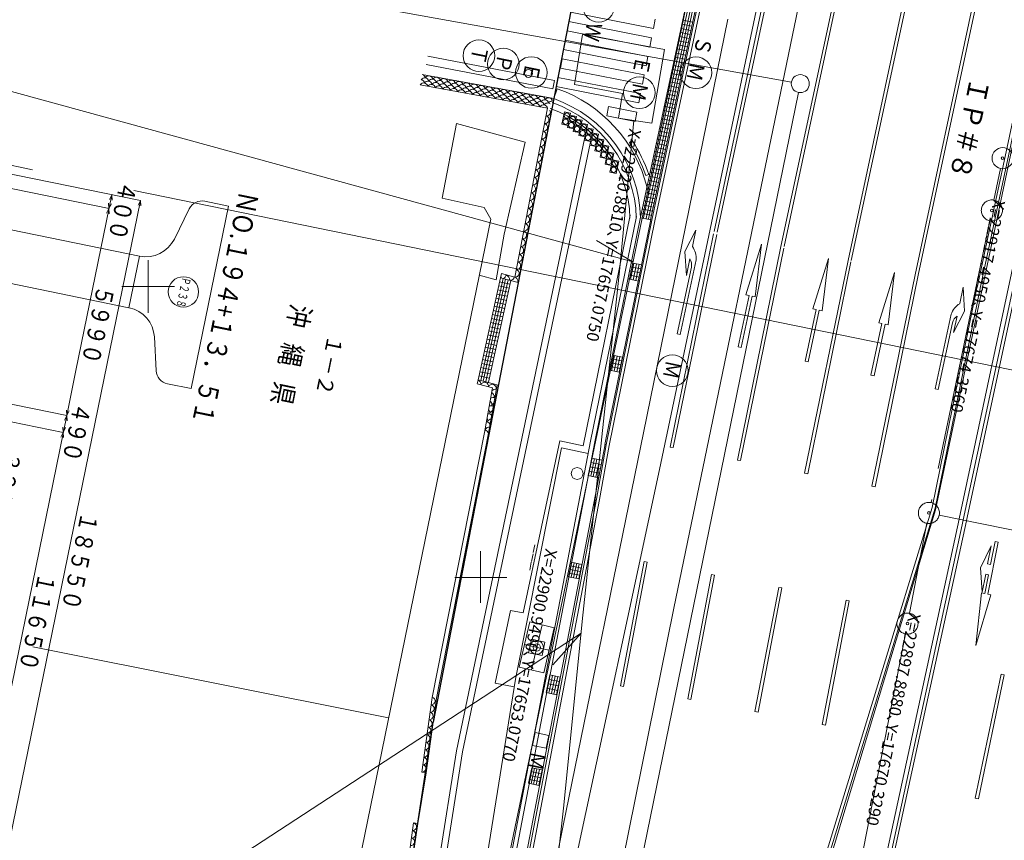
# Model space of a CAD drawing. Extents: x 17363 to 17591, y 23242 to 23509.
# Drawn here: x 17444 to 17491, y 23324 to 23363 of the extents above; entities that cross this region are included whole.
import ezdxf

# ---------------------------------------------------------------- set-up
doc = ezdxf.new("R2010")
doc.units = 0
doc.linetypes.add('long dashed dotted', pattern=[15.25, 12, -1.5, 0.25, -1.5])
for name, color, linetype, lineweight in [('\\M+5A4BD\\M+5A4CE\\M+5CBFB', 136, 'Continuous', 0), ('\\M+5BAE1\\M+5B6CF\\M+587ED', 4, 'Continuous', 0), ('道路平面図', 7, 'Continuous', 0)]:
    doc.layers.add(name, color=color, linetype=linetype, lineweight=lineweight)
doc.styles.add('\\M+5A3CD\\M+5A3D3 \\M+5A5B4\\M+5A5B7\\M+5A5C3\\M+5A5AF', font='MS Gothic.ttf')

msp = doc.modelspace()

# ---------------------------------------------------------------- linework, layer by layer
at = {"layer": '\\M+5A4BD\\M+5A4CE\\M+5CBFB', "linetype": 'Continuous', "lineweight": 13, "ltscale": 1}
for p, q in [((17472.999, 23351.164), (17408.468, 23368.871)), ((17444.527, 23355.541), (17432.008, 23358.097)), ((17500.226, 23344.16), (17449.332, 23354.553)), ((17472.999, 23351.164), (17471.275, 23352.177)), ((17470.539, 23333.557), (17450.728, 23320.629)), ((17470.539, 23333.557), (17469.205, 23332.068))]:
    msp.add_line(p, q, dxfattribs=at)
at = {"layer": '\\M+5BAE1\\M+5B6CF\\M+587ED', "linetype": 'Continuous', "lineweight": 13, "ltscale": 1}
for p, q in [((17442.339, 23355.565), (17449.644, 23354.073)), ((17442.253, 23354.902), (17448.155, 23353.697)), ((17446.58, 23346.023), (17448.28, 23354.351)), ((17448.28, 23354.351), (17448.169, 23354.128)), ((17448.295, 23354.102), (17448.28, 23354.351)), ((17449.636, 23354.074), (17443.45, 23323.783)), ((17448.132, 23353.948), (17448.147, 23353.698)), ((17448.147, 23353.698), (17448.259, 23353.922)), ((17449.636, 23354.074), (17449.524, 23353.851)), ((17449.651, 23353.825), (17449.636, 23354.074)), ((17453.818, 23353.816), (17452.051, 23345.161)), ((17453.818, 23353.816), (17452.689, 23354.046)), ((17440.015, 23353.403), (17449.592, 23351.447)), ((17448.147, 23353.698), (17448.035, 23353.475)), ((17448.162, 23353.449), (17448.147, 23353.698)), ((17451.958, 23353.689), (17451.247, 23352.25)), ((17449.592, 23351.447), (17449.092, 23348.997)), ((17449.602, 23351.445), (17449.592, 23351.447)), ((17439.515, 23350.953), (17449.092, 23348.997)), ((17449.102, 23348.995), (17449.092, 23348.997)), ((17450.299, 23347.609), (17450.389, 23346.008)), ((17446.143, 23343.884), (17446.58, 23346.023)), ((17450.921, 23345.392), (17452.051, 23345.161)), ((17446.143, 23343.884), (17440.201, 23345.097)), ((17446.128, 23344.134), (17446.143, 23343.884)), ((17446.143, 23343.884), (17446.254, 23344.108)), ((17446.143, 23343.884), (17442.094, 23324.06)), ((17445.979, 23343.084), (17442.457, 23343.803)), ((17446.143, 23343.884), (17446.031, 23343.66)), ((17446.158, 23343.635), (17446.143, 23343.884)), ((17445.979, 23343.084), (17445.868, 23342.86)), ((17445.964, 23343.333), (17445.979, 23343.084)), ((17445.979, 23343.084), (17446.091, 23343.308)), ((17445.994, 23342.834), (17445.979, 23343.084))]:
    msp.add_line(p, q, dxfattribs=at)
msp.add_circle((17451.678, 23349.745), 0.721, dxfattribs=at)
for centre, radius, start, end in [((17452.555, 23353.393), 0.667, 78.4609, 153.7122), ((17449.902, 23352.914), 1.5, 258.4571, 333.7152), ((17448.802, 23347.526), 1.5, 3.2012, 78.4585), ((17451.055, 23346.045), 0.667, 183.2018, 258.4572)]:
    msp.add_arc(centre, radius, start, end, dxfattribs=at)
at = {"layer": '道路平面図', "linetype": 'Continuous', "lineweight": 30, "ltscale": 1}
for p, q in [((17479.124, 23409.196), (17469.239, 23358.91)), ((17469.239, 23358.91), (17463.516, 23329.347)), ((17457.233, 23287.367), (17463.516, 23329.347))]:
    msp.add_line(p, q, dxfattribs=at)
at = {"layer": '道路平面図', "linetype": 'Continuous', "lineweight": 13, "ltscale": 1}
for p, q in [((17480.953, 23389.315), (17474.094, 23356.418)), ((17482.763, 23381.565), (17477.894, 23358.576)), ((17483.762, 23377.303), (17474.935, 23334.749)), ((17488.668, 23338.942), (17495.975, 23373.062)), ((17488.815, 23338.911), (17496.122, 23373.033)), ((17490.344, 23353.547), (17494.502, 23373.376)), ((17473.363, 23353.283), (17476.896, 23369.826)), ((17473.506, 23353.254), (17477.015, 23369.819)), ((17473.621, 23353.229), (17477.131, 23369.794)), ((17473.737, 23353.205), (17477.246, 23369.77)), ((17473.839, 23353.162), (17477.361, 23369.745)), ((17477.437, 23369.725), (17473.896, 23353.147)), ((17474.043, 23353.116), (17477.581, 23369.68)), ((17476.85, 23352.616), (17480.368, 23369.087)), ((17476.997, 23352.585), (17480.515, 23369.055)), ((17480.019, 23351.892), (17483.546, 23368.408)), ((17480.175, 23351.906), (17483.693, 23368.377)), ((17483.2, 23351.227), (17486.724, 23367.729)), ((17483.353, 23351.227), (17486.871, 23367.698)), ((17486.381, 23350.563), (17489.902, 23367.05)), ((17486.528, 23350.532), (17490.049, 23367.019)), ((17489.318, 23349.953), (17492.836, 23366.424)), ((17489.465, 23349.922), (17492.984, 23366.401)), ((17448.42, 23365.466), (17480.517, 23359.697)), ((17470.045, 23363.011), (17473.97, 23362.24)), ((17477.502, 23362.687), (17473.493, 23343.056)), ((17473.97, 23362.24), (17474.056, 23362.681)), ((17469.872, 23362.128), (17469.958, 23362.569)), ((17469.958, 23362.569), (17473.883, 23361.798)), ((17475.29, 23362.243), (17475.751, 23362.145)), ((17475.331, 23362.437), (17475.793, 23362.34)), ((17475.372, 23362.632), (17475.834, 23362.534)), ((17469.872, 23362.128), (17473.796, 23361.357)), ((17470.229, 23359.586), (17470.611, 23361.955)), ((17470.611, 23361.955), (17474.49, 23361.235)), ((17473.796, 23361.357), (17473.883, 23361.798)), ((17475.207, 23361.853), (17475.669, 23361.755)), ((17475.248, 23362.048), (17475.71, 23361.95)), ((17469.698, 23361.245), (17469.785, 23361.686)), ((17469.785, 23361.686), (17473.709, 23360.915)), ((17475.083, 23361.268), (17475.545, 23361.17)), ((17475.124, 23361.463), (17475.586, 23361.365)), ((17475.166, 23361.658), (17475.627, 23361.56)), ((17463.264, 23360.924), (17469.28, 23359.77)), ((17469.557, 23360.355), (17469.644, 23360.797)), ((17469.644, 23360.797), (17473.536, 23360.032)), ((17469.698, 23361.245), (17473.623, 23360.474)), ((17473.623, 23360.474), (17473.709, 23360.915)), ((17474.49, 23361.235), (17473.894, 23357.751)), ((17475.001, 23360.878), (17475.462, 23360.781)), ((17475.042, 23361.073), (17475.504, 23360.975)), ((17463.189, 23360.531), (17469.205, 23359.377)), ((17469.557, 23360.355), (17473.449, 23359.591)), ((17474.918, 23360.489), (17475.38, 23360.391)), ((17474.959, 23360.684), (17475.421, 23360.586)), ((17469.239, 23358.91), (17463.002, 23360.052)), ((17469.351, 23359.479), (17469.438, 23359.92)), ((17469.438, 23359.92), (17473.362, 23359.149)), ((17473.449, 23359.591), (17473.536, 23360.032)), ((17474.794, 23359.904), (17475.256, 23359.806)), ((17474.835, 23360.099), (17475.297, 23360.001)), ((17474.877, 23360.294), (17475.339, 23360.196)), ((17462.912, 23359.56), (17468.947, 23358.455)), ((17469.28, 23359.77), (17469.205, 23359.377)), ((17469.351, 23359.479), (17473.276, 23358.708)), ((17472.5, 23359.151), (17470.229, 23359.586)), ((17474.712, 23359.514), (17475.173, 23359.416)), ((17474.753, 23359.709), (17475.215, 23359.611)), ((17469.239, 23358.91), (17469.404, 23359.382)), ((17480.851, 23359.204), (17471.037, 23311.259)), ((17472.32, 23357.986), (17472.5, 23359.151)), ((17473.276, 23358.708), (17473.362, 23359.149)), ((17474.588, 23358.93), (17475.05, 23358.832)), ((17474.629, 23359.124), (17475.091, 23359.027)), ((17474.67, 23359.319), (17475.132, 23359.222)), ((17467.553, 23350.199), (17469.239, 23358.91)), ((17471.839, 23358.531), (17471.763, 23358.088)), ((17471.839, 23358.531), (17473.189, 23358.266)), ((17477.894, 23358.576), (17474.254, 23341.324)), ((17474.505, 23358.54), (17474.967, 23358.442)), ((17474.546, 23358.735), (17475.008, 23358.637)), ((17468.947, 23358.455), (17467.397, 23350.447)), ((17469.686, 23357.991), (17469.624, 23357.698)), ((17469.748, 23358.285), (17469.686, 23357.991)), ((17469.979, 23357.93), (17469.686, 23357.991)), ((17470.042, 23358.223), (17469.748, 23358.285)), ((17470.042, 23358.223), (17469.897, 23357.537)), ((17470.021, 23358.124), (17470.315, 23358.062)), ((17470.166, 23357.358), (17470.315, 23358.062)), ((17471.763, 23358.088), (17473.102, 23357.824)), ((17473.102, 23357.824), (17473.189, 23358.266)), ((17474.423, 23358.15), (17474.884, 23358.052)), ((17474.464, 23358.345), (17474.926, 23358.247)), ((17463.953, 23354.194), (17464.63, 23357.732)), ((17470.848, 23357.685), (17464.625, 23327.986)), ((17464.63, 23357.732), (17467.882, 23356.854)), ((17469.917, 23357.636), (17469.624, 23357.698)), ((17470.191, 23357.475), (17469.897, 23357.537)), ((17470.253, 23357.769), (17469.959, 23357.83)), ((17470.522, 23357.59), (17470.228, 23357.652)), ((17470.29, 23357.945), (17470.583, 23357.884)), ((17470.431, 23357.16), (17470.583, 23357.884)), ((17470.555, 23357.747), (17470.848, 23357.685)), ((17471.108, 23357.466), (17470.815, 23357.528)), ((17473.894, 23357.751), (17472.32, 23357.986)), ((17473.048, 23357.877), (17472.384, 23350.882)), ((17474.299, 23357.565), (17474.761, 23357.467)), ((17474.34, 23357.76), (17474.802, 23357.662)), ((17474.381, 23357.955), (17474.843, 23357.857)), ((17471.108, 23357.466), (17464.919, 23327.928)), ((17470.459, 23357.297), (17470.166, 23357.358)), ((17470.431, 23357.16), (17470.725, 23357.098)), ((17470.493, 23357.453), (17470.787, 23357.392)), ((17470.754, 23357.234), (17471.047, 23357.172)), ((17471.364, 23357.224), (17471.07, 23357.285)), ((17471.364, 23357.224), (17471.197, 23356.43)), ((17474.216, 23357.176), (17474.678, 23357.078)), ((17474.257, 23357.37), (17474.719, 23357.273)), ((17467.882, 23356.854), (17466.888, 23352.483)), ((17470.692, 23356.94), (17470.985, 23356.879)), ((17470.947, 23356.698), (17471.241, 23356.636)), ((17471.008, 23356.992), (17471.302, 23356.93)), ((17471.259, 23356.723), (17471.552, 23356.662)), ((17471.614, 23356.955), (17471.32, 23357.017)), ((17471.614, 23356.955), (17471.441, 23356.131)), ((17471.858, 23356.656), (17471.564, 23356.718)), ((17471.858, 23356.656), (17471.678, 23355.798)), ((17472.836, 23356.835), (17472.96, 23356.918)), ((17474.092, 23356.591), (17474.554, 23356.493)), ((17474.134, 23356.786), (17474.595, 23356.688)), ((17474.175, 23356.981), (17474.637, 23356.883)), ((17474.094, 23356.418), (17467.181, 23323.252)), ((17471.197, 23356.43), (17471.491, 23356.368)), ((17471.441, 23356.131), (17471.735, 23356.069)), ((17471.502, 23356.424), (17471.796, 23356.363)), ((17471.801, 23356.385), (17472.095, 23356.324)), ((17472.033, 23356.03), (17472.095, 23356.324)), ((17474.01, 23356.201), (17474.472, 23356.103)), ((17474.051, 23356.396), (17474.513, 23356.298)), ((17471.678, 23355.798), (17471.972, 23355.736)), ((17471.74, 23356.091), (17472.033, 23356.03)), ((17471.968, 23355.715), (17471.906, 23355.422)), ((17471.967, 23355.715), (17472.034, 23356.03)), ((17471.967, 23355.715), (17472.262, 23355.654)), ((17472.03, 23356.009), (17472.323, 23355.947)), ((17472.262, 23355.654), (17472.323, 23355.947)), ((17473.927, 23355.811), (17474.389, 23355.714)), ((17473.968, 23356.006), (17474.43, 23355.909)), ((17471.906, 23355.422), (17472.2, 23355.36)), ((17472.2, 23355.36), (17472.262, 23355.654)), ((17473.603, 23355.271), (17473.746, 23355.317)), ((17473.803, 23355.227), (17474.265, 23355.129)), ((17473.845, 23355.422), (17474.306, 23355.324)), ((17473.886, 23355.617), (17474.348, 23355.519)), ((17473.636, 23354.824), (17473.76, 23354.37)), ((17473.721, 23354.837), (17474.183, 23354.739)), ((17473.762, 23355.032), (17474.224, 23354.934)), ((17473.638, 23354.447), (17474.1, 23354.349)), ((17473.679, 23354.642), (17474.141, 23354.544)), ((17465.945, 23353.756), (17463.953, 23354.194)), ((17473.514, 23353.863), (17473.976, 23353.765)), ((17473.556, 23354.058), (17474.017, 23353.96)), ((17473.597, 23354.252), (17474.059, 23354.155)), ((17466.253, 23353.193), (17465.945, 23353.756)), ((17470.638, 23342.441), (17472.873, 23353.383)), ((17473.167, 23353.323), (17470.991, 23342.668)), ((17473.432, 23353.473), (17473.894, 23353.375)), ((17473.473, 23353.668), (17473.935, 23353.57)), ((17487.353, 23339.414), (17490.344, 23353.547)), ((17456.471, 23305.453), (17466.253, 23353.193)), ((17473.363, 23353.283), (17471.187, 23342.628)), ((17473.854, 23353.18), (17471.672, 23342.507)), ((17473.896, 23353.147), (17471.721, 23342.497)), ((17474.043, 23353.116), (17471.868, 23342.467)), ((17473.359, 23353.264), (17473.848, 23353.157)), ((17491.52, 23353.309), (17488.477, 23338.978)), ((17466.888, 23352.483), (17466.504, 23350.317)), ((17476.825, 23352.496), (17474.761, 23342.39)), ((17476.972, 23352.466), (17474.909, 23342.362)), ((17475.467, 23351.662), (17475.989, 23352.676)), ((17475.989, 23352.676), (17475.823, 23351.893)), ((17479.097, 23352.011), (17478.357, 23349.612)), ((17478.797, 23349.519), (17479.097, 23352.011)), ((17475.467, 23351.662), (17475.532, 23350.524)), ((17480.019, 23351.892), (17477.952, 23341.771)), ((17480.156, 23351.815), (17478.099, 23341.743)), ((17450, 23351.25), (17450, 23348.75)), ((17472.89, 23350.334), (17473.048, 23351.105)), ((17472.925, 23351.13), (17473.415, 23351.03)), ((17473.013, 23350.309), (17473.17, 23351.08)), ((17473.135, 23350.284), (17473.293, 23351.055)), ((17475.996, 23351.263), (17475.244, 23347.723)), ((17475.532, 23350.524), (17475.699, 23351.306)), ((17483.2, 23351.227), (17481.142, 23341.152)), ((17483.34, 23351.165), (17481.289, 23341.123)), ((17482.276, 23351.335), (17481.536, 23348.937)), ((17481.976, 23348.843), (17482.276, 23351.335)), ((17466.504, 23350.317), (17465.709, 23350.539)), ((17466.724, 23350.418), (17466.771, 23350.612)), ((17466.771, 23350.612), (17467.397, 23350.447)), ((17472.384, 23350.882), (17470.596, 23334.118)), ((17473.297, 23350.452), (17472.807, 23350.552)), ((17473.336, 23350.645), (17472.847, 23350.745)), ((17473.376, 23350.837), (17472.886, 23350.937)), ((17475.771, 23350.926), (17475.097, 23347.754)), ((17486.381, 23350.563), (17484.333, 23340.533)), ((17486.528, 23350.532), (17484.48, 23340.504)), ((17485.402, 23350.673), (17484.663, 23348.274)), ((17485.103, 23348.181), (17485.402, 23350.673)), ((17466.72, 23350.419), (17465.656, 23345.573)), ((17466.841, 23350.387), (17465.778, 23345.547)), ((17466.962, 23350.355), (17465.9, 23345.52)), ((17467.083, 23350.323), (17466.022, 23345.493)), ((17467.204, 23350.291), (17466.145, 23345.466)), ((17467.166, 23350.118), (17466.677, 23350.225)), ((17466.724, 23350.418), (17467.553, 23350.199)), ((17473.258, 23350.259), (17472.768, 23350.359)), ((17451.25, 23350), (17448.75, 23350)), ((17467.038, 23349.536), (17466.55, 23349.644)), ((17467.081, 23349.73), (17466.592, 23349.837)), ((17467.123, 23349.924), (17466.635, 23350.031)), ((17478.357, 23349.612), (17478.504, 23349.581)), ((17489.317, 23349.944), (17487.188, 23339.525)), ((17489.463, 23349.914), (17487.335, 23339.495)), ((17488.667, 23349.971), (17488.501, 23349.188)), ((17488.732, 23348.832), (17488.667, 23349.971)), ((17466.953, 23349.149), (17466.465, 23349.256)), ((17466.996, 23349.343), (17466.507, 23349.45)), ((17478.504, 23349.581), (17477.985, 23347.136)), ((17478.131, 23347.104), (17478.651, 23349.55)), ((17478.797, 23349.519), (17478.651, 23349.55)), ((17466.825, 23348.567), (17466.337, 23348.675)), ((17466.868, 23348.761), (17466.38, 23348.868)), ((17466.91, 23348.955), (17466.422, 23349.062)), ((17481.683, 23348.906), (17481.164, 23346.461)), ((17481.31, 23346.429), (17481.83, 23348.875)), ((17481.536, 23348.937), (17481.683, 23348.906)), ((17481.976, 23348.843), (17481.83, 23348.875)), ((17488.087, 23348.682), (17487.335, 23345.142)), ((17488.732, 23348.832), (17488.21, 23347.819)), ((17466.74, 23348.18), (17466.252, 23348.287)), ((17466.783, 23348.374), (17466.294, 23348.481)), ((17484.809, 23348.243), (17484.29, 23345.798)), ((17484.437, 23345.766), (17484.956, 23348.212)), ((17484.663, 23348.274), (17484.809, 23348.243)), ((17485.103, 23348.181), (17484.956, 23348.212)), ((17488.155, 23348.283), (17487.481, 23345.111)), ((17488.21, 23347.819), (17488.376, 23348.601)), ((17466.655, 23347.792), (17466.167, 23347.899)), ((17466.698, 23347.986), (17466.209, 23348.093)), ((17475.097, 23347.754), (17475.244, 23347.723)), ((17466.527, 23347.211), (17466.039, 23347.318)), ((17466.57, 23347.404), (17466.082, 23347.512)), ((17466.613, 23347.598), (17466.124, 23347.705)), ((17466.442, 23346.823), (17465.954, 23346.93)), ((17466.485, 23347.017), (17465.997, 23347.124)), ((17477.985, 23347.136), (17478.131, 23347.104)), ((17466.315, 23346.241), (17465.826, 23346.349)), ((17466.357, 23346.435), (17465.869, 23346.542)), ((17466.4, 23346.629), (17465.912, 23346.736)), ((17472.425, 23346.29), (17471.955, 23346.387)), ((17471.985, 23346.007), (17472.131, 23346.724)), ((17472.462, 23346.47), (17471.992, 23346.566)), ((17472.029, 23346.745), (17472.499, 23346.649)), ((17472.107, 23345.982), (17472.254, 23346.699)), ((17472.23, 23345.957), (17472.376, 23346.674)), ((17472.499, 23346.649), (17472.352, 23345.932)), ((17481.164, 23346.461), (17481.31, 23346.429)), ((17466.23, 23345.854), (17465.741, 23345.961)), ((17466.272, 23346.048), (17465.784, 23346.155)), ((17472.352, 23345.932), (17471.88, 23346.028)), ((17472.389, 23346.111), (17471.917, 23346.207)), ((17465.606, 23345.38), (17465.656, 23345.573)), ((17466.56, 23345.337), (17465.656, 23345.573)), ((17466.187, 23345.66), (17465.699, 23345.767)), ((17484.29, 23345.798), (17484.437, 23345.766)), ((17466.331, 23345.19), (17465.606, 23345.38)), ((17465.958, 23343.076), (17466.331, 23345.19)), ((17466.155, 23343.041), (17466.56, 23345.337)), ((17487.481, 23345.111), (17487.335, 23345.142)), ((17463.481, 23330.517), (17465.959, 23343.08)), ((17473.493, 23343.056), (17469.693, 23324.447)), ((17463.678, 23330.484), (17466.155, 23343.041)), ((17464.941, 23311.175), (17470.99, 23342.666)), ((17465.137, 23311.138), (17471.187, 23342.628)), ((17467.788, 23334.524), (17469.532, 23342.678)), ((17470.638, 23342.441), (17469.532, 23342.678)), ((17465.628, 23311.043), (17471.677, 23342.53)), ((17469.607, 23342.355), (17467.423, 23331.378)), ((17469.607, 23342.355), (17470.878, 23342.083)), ((17471.27, 23339.912), (17471.721, 23342.497)), ((17471.868, 23342.467), (17471.42, 23339.896)), ((17474.761, 23342.39), (17474.909, 23342.362)), ((17470.871, 23341.041), (17471.049, 23341.866)), ((17470.994, 23341.015), (17471.171, 23341.84)), ((17471.493, 23341.555), (17471.004, 23341.66)), ((17471.049, 23341.866), (17471.538, 23341.761)), ((17471.116, 23340.988), (17471.293, 23341.814)), ((17471.238, 23340.962), (17471.415, 23341.787)), ((17471.538, 23341.761), (17471.36, 23340.936)), ((17477.952, 23341.771), (17478.099, 23341.743)), ((17474.254, 23341.324), (17469.546, 23319.407)), ((17471.405, 23341.142), (17470.916, 23341.247)), ((17471.449, 23341.349), (17470.96, 23341.454)), ((17471.36, 23340.936), (17470.871, 23341.041)), ((17481.142, 23341.152), (17481.289, 23341.123)), ((17484.333, 23340.533), (17484.48, 23340.504)), ((17471.27, 23339.912), (17465.896, 23311.791)), ((17466.039, 23311.729), (17471.42, 23339.896)), ((17478.159, 23310.032), (17487.188, 23339.525)), ((17487.335, 23339.495), (17478.304, 23309.995)), ((17478.45, 23309.96), (17487.353, 23339.414)), ((17477.067, 23286.404), (17488.475, 23338.966)), ((17477.254, 23286.366), (17488.665, 23338.926)), ((17488.812, 23338.896), (17477.397, 23286.32)), ((17487.526, 23339.161), (17527.711, 23330.887)), ((17465.767, 23337.452), (17465.771, 23334.994)), ((17468.348, 23337.75), (17468.273, 23337.383)), ((17489.482, 23336.66), (17489.984, 23337.705)), ((17489.984, 23337.705), (17489.823, 23336.85)), ((17489.83, 23335.414), (17490.321, 23337.874)), ((17490.174, 23337.903), (17489.959, 23336.825)), ((17490.321, 23337.874), (17490.174, 23337.903)), ((17468.26, 23337.321), (17468.184, 23336.954)), ((17468.178, 23336.924), (17468.103, 23336.556)), ((17469.941, 23336.24), (17470.089, 23336.928)), ((17470.503, 23336.479), (17470.015, 23336.584)), ((17470.54, 23336.651), (17470.052, 23336.756)), ((17470.063, 23336.214), (17470.211, 23336.902)), ((17470.089, 23336.928), (17470.577, 23336.823)), ((17470.185, 23336.187), (17470.333, 23336.876)), ((17470.307, 23336.161), (17470.455, 23336.85)), ((17470.577, 23336.823), (17470.429, 23336.135)), ((17473.53, 23336.954), (17472.404, 23331.061)), ((17473.677, 23336.926), (17472.551, 23331.032)), ((17473.53, 23336.954), (17473.677, 23336.926)), ((17489.569, 23335.504), (17489.482, 23336.66)), ((17489.823, 23336.85), (17489.959, 23336.825)), ((17467.01, 23336.207), (17464.552, 23336.203)), ((17470.429, 23336.135), (17469.941, 23336.24)), ((17470.466, 23336.307), (17469.978, 23336.412)), ((17476.722, 23336.344), (17475.596, 23330.45)), ((17476.87, 23336.316), (17475.743, 23330.422)), ((17476.722, 23336.344), (17476.87, 23336.316)), ((17489.73, 23336.359), (17489.569, 23335.504)), ((17489.861, 23336.334), (17489.682, 23335.443)), ((17489.861, 23336.334), (17489.73, 23336.359)), ((17479.914, 23335.734), (17478.788, 23329.84)), ((17480.062, 23335.706), (17478.935, 23329.812)), ((17480.062, 23335.706), (17479.914, 23335.734)), ((17483.107, 23335.124), (17481.98, 23329.23)), ((17483.254, 23335.095), (17483.107, 23335.124)), ((17489.535, 23335.472), (17489.266, 23332.977)), ((17489.266, 23332.977), (17489.977, 23335.384)), ((17489.682, 23335.443), (17489.535, 23335.472)), ((17489.977, 23335.384), (17489.83, 23335.414)), ((17474.935, 23334.749), (17469.13, 23305.948)), ((17483.254, 23335.095), (17482.128, 23329.202)), ((17467.199, 23334.638), (17466.464, 23331.195)), ((17467.788, 23334.524), (17467.199, 23334.638)), ((17467.597, 23331.955), (17468.102, 23334.096)), ((17468.102, 23334.096), (17469.27, 23333.821)), ((17468.181, 23331.817), (17468.686, 23333.958)), ((17469.27, 23333.821), (17468.765, 23331.68)), ((17470.596, 23334.118), (17469.718, 23325.402)), ((17468.181, 23333.272), (17468.049, 23332.635)), ((17468.817, 23333.14), (17468.181, 23333.272)), ((17444.543, 23332.921), (17461.408, 23329.547)), ((17469.017, 23332.75), (17467.849, 23333.025)), ((17468.686, 23332.504), (17468.817, 23333.14)), ((17468.686, 23332.504), (17468.049, 23332.635)), ((17468.765, 23331.68), (17467.597, 23331.955)), ((17463.471, 23306.8), (17467.423, 23331.378)), ((17468.886, 23330.748), (17469.064, 23331.58)), ((17469.008, 23330.722), (17469.187, 23331.554)), ((17469.509, 23331.267), (17469.02, 23331.372)), ((17469.064, 23331.58), (17469.553, 23331.475)), ((17469.13, 23330.695), (17469.309, 23331.528)), ((17469.252, 23330.669), (17469.431, 23331.501)), ((17469.553, 23331.475), (17469.374, 23330.643)), ((17490.461, 23331.612), (17489.237, 23325.738)), ((17490.607, 23331.581), (17489.383, 23325.708)), ((17490.607, 23331.581), (17490.461, 23331.612)), ((17467.365, 23331.02), (17466.464, 23331.195)), ((17469.419, 23330.851), (17468.93, 23330.956)), ((17469.464, 23331.059), (17468.975, 23331.164)), ((17472.551, 23331.032), (17472.404, 23331.061)), ((17462.993, 23326.971), (17463.481, 23330.517)), ((17463.678, 23330.484), (17463.191, 23326.944)), ((17469.374, 23330.643), (17468.886, 23330.748)), ((17475.743, 23330.422), (17475.596, 23330.45)), ((17478.935, 23329.812), (17478.788, 23329.84)), ((17482.128, 23329.202), (17481.98, 23329.23)), ((17468.365, 23328.845), (17468.239, 23328.233)), ((17469.008, 23328.713), (17468.365, 23328.845)), ((17468.882, 23328.101), (17469.008, 23328.713)), ((17468.239, 23328.233), (17468.882, 23328.101)), ((17461.505, 23308.219), (17464.625, 23327.986)), ((17461.8, 23308.162), (17464.919, 23327.928)), ((17468.045, 23326.444), (17468.204, 23327.181)), ((17468.204, 23327.181), (17468.693, 23327.076)), ((17462.796, 23324.539), (17463.191, 23326.944)), ((17462.993, 23326.971), (17463.191, 23326.944)), ((17468.613, 23326.707), (17468.125, 23326.813)), ((17468.653, 23326.892), (17468.164, 23326.997)), ((17468.167, 23326.418), (17468.326, 23327.155)), ((17468.29, 23326.392), (17468.448, 23327.128)), ((17468.412, 23326.365), (17468.57, 23327.102)), ((17468.693, 23327.076), (17468.534, 23326.339)), ((17468.534, 23326.339), (17468.045, 23326.444)), ((17468.574, 23326.523), (17468.085, 23326.628)), ((17469.718, 23325.402), (17467.998, 23309.661)), ((17489.383, 23325.708), (17489.237, 23325.738)), ((17460.174, 23307.735), (17462.598, 23324.568)), ((17460.345, 23307.516), (17462.796, 23324.539)), ((17462.598, 23324.568), (17462.796, 23324.539)), ((17469.693, 23324.447), (17465.399, 23303.42))]:
    msp.add_line(p, q, dxfattribs=at)
at = {"layer": '道路平面図', "linetype": 'long dashed dotted', "lineweight": 13, "ltscale": 1}
for p, q in [((17490.432, 23355.599), (17490.123, 23354.099)), ((17489.92, 23353.12), (17487.138, 23339.751)), ((17486.941, 23338.771), (17486.115, 23334.507)), ((17485.923, 23333.525), (17482.266, 23314.881))]:
    msp.add_line(p, q, dxfattribs=at)
at = {"layer": '道路平面図', "linetype": 'Continuous', "lineweight": 13, "ltscale": 1}
for centre, radius in [((17471.373, 23363.288), 0.75), ((17465.691, 23360.948), 0.75), ((17466.853, 23360.55), 0.75), ((17468.175, 23360.15), 0.75), ((17475.988, 23360.136), 0.75), ((17468.043, 23360.106), 0.187), ((17473.305, 23359.189), 0.75), ((17480.937, 23359.622), 0.427), ((17469.864, 23358.107), 0.125), ((17470.138, 23357.946), 0.125), ((17469.802, 23357.814), 0.125), ((17470.075, 23357.653), 0.125), ((17470.344, 23357.474), 0.125), ((17470.406, 23357.768), 0.125), ((17470.671, 23357.569), 0.125), ((17470.609, 23357.276), 0.125), ((17470.87, 23357.056), 0.125), ((17470.932, 23357.35), 0.125), ((17471.186, 23357.108), 0.125), ((17471.125, 23356.814), 0.125), ((17471.375, 23356.546), 0.125), ((17471.437, 23356.839), 0.125), ((17471.68, 23356.54), 0.125), ((17471.619, 23356.247), 0.125), ((17471.918, 23356.208), 0.125), ((17490.533, 23356.089), 0.5), ((17490.533, 23356.089), 0.0625), ((17471.856, 23355.914), 0.125), ((17472.084, 23355.538), 0.125), ((17472.145, 23355.831), 0.125), ((17472.375, 23355.138), 0.0312), ((17490.022, 23353.61), 0.0625), ((17474.867, 23346.011), 0.75), ((17470.353, 23341.134), 0.281), ((17487.036, 23339.262), 0.0625), ((17486.02, 23334.016), 0.0625), ((17468.433, 23332.888), 0.325), ((17468.441, 23332.884), 0.178)]:
    msp.add_circle(centre, radius, dxfattribs=at)
at = {"layer": '道路平面図', "linetype": 'long dashed dotted', "lineweight": 13, "ltscale": 1}
for centre in [(17490.022, 23353.61), (17487.036, 23339.262), (17486.02, 23334.016)]:
    msp.add_circle(centre, 0.5, dxfattribs=at)
at = {"layer": '道路平面図', "linetype": 'Continuous', "lineweight": 13, "ltscale": 1}
for centre, radius, start, end in [((17463.122, 23359.707), 0.193, 10.2134, 149.0354), ((17462.967, 23359.862), 0.193, 10.2134, 79.6244), ((17463.322, 23359.797), 0.193, 10.2134, 149.0354), ((17463.677, 23359.732), 0.193, 10.2134, 149.0354), ((17464.032, 23359.667), 0.193, 10.2134, 149.0354), ((17463.077, 23359.461), 0.193, 10.2134, 149.0354), ((17462.922, 23359.616), 0.193, 10.2134, 79.6244), ((17463.277, 23359.551), 0.193, 10.2134, 149.0354), ((17463.432, 23359.396), 0.193, 10.2134, 149.0354), ((17463.477, 23359.642), 0.193, 10.2134, 149.0354), ((17463.632, 23359.486), 0.193, 10.2134, 149.0354), ((17463.787, 23359.331), 0.193, 10.2134, 149.0354), ((17463.832, 23359.577), 0.193, 10.2134, 149.0354), ((17463.987, 23359.421), 0.193, 10.2134, 149.0354), ((17464.142, 23359.266), 0.193, 10.2134, 149.0354), ((17464.187, 23359.512), 0.193, 10.2134, 149.0354), ((17464.342, 23359.356), 0.193, 10.2134, 149.0354), ((17464.387, 23359.602), 0.193, 10.2134, 149.0354), ((17464.497, 23359.201), 0.193, 10.2134, 149.0354), ((17464.542, 23359.447), 0.193, 10.2134, 149.0354), ((17464.697, 23359.291), 0.193, 10.2134, 149.0354), ((17464.742, 23359.537), 0.193, 10.2134, 149.0354), ((17464.897, 23359.382), 0.193, 10.2134, 149.0354), ((17465.052, 23359.226), 0.193, 10.2134, 149.0354), ((17465.097, 23359.472), 0.193, 10.2134, 149.0354), ((17465.252, 23359.317), 0.193, 10.2134, 149.0354), ((17465.452, 23359.407), 0.193, 10.2134, 149.0354), ((17465.607, 23359.252), 0.193, 10.2134, 149.0354), ((17465.807, 23359.342), 0.193, 10.2134, 149.0354), ((17466.162, 23359.277), 0.193, 10.2134, 149.0354), ((17466.517, 23359.212), 0.193, 10.2134, 149.0354), ((17464.852, 23359.136), 0.193, 10.2134, 149.0354), ((17465.207, 23359.071), 0.193, 10.2134, 149.0354), ((17465.407, 23359.161), 0.193, 10.2134, 149.0354), ((17465.562, 23359.006), 0.193, 10.2134, 149.0354), ((17465.762, 23359.096), 0.193, 10.2134, 149.0354), ((17465.917, 23358.941), 0.193, 10.2134, 149.0354), ((17465.962, 23359.187), 0.193, 10.2134, 149.0354), ((17466.117, 23359.031), 0.193, 10.2134, 149.0354), ((17466.272, 23358.876), 0.193, 10.2134, 149.0354), ((17466.317, 23359.122), 0.193, 10.2134, 149.0354), ((17466.473, 23358.966), 0.193, 10.2134, 149.0354), ((17466.627, 23358.811), 0.193, 10.2134, 149.0354), ((17466.673, 23359.057), 0.193, 10.2134, 149.0354), ((17466.828, 23358.901), 0.193, 10.2134, 149.0354), ((17466.872, 23359.147), 0.193, 10.2134, 149.0354), ((17466.983, 23358.746), 0.193, 10.2134, 149.0354), ((17467.028, 23358.992), 0.193, 10.2134, 149.0354), ((17467.183, 23358.836), 0.193, 10.2134, 149.0354), ((17467.228, 23359.082), 0.193, 10.2134, 149.0354), ((17467.383, 23358.927), 0.193, 10.2134, 149.0354), ((17467.538, 23358.771), 0.193, 10.2134, 149.0354), ((17467.583, 23359.017), 0.193, 10.2134, 149.0354), ((17467.738, 23358.862), 0.193, 10.2134, 149.0354), ((17467.938, 23358.952), 0.193, 10.2134, 149.0354), ((17468.093, 23358.797), 0.193, 10.2134, 149.0354), ((17468.293, 23358.887), 0.193, 10.2134, 149.0354), ((17468.648, 23358.822), 0.193, 10.2134, 149.0354), ((17469.003, 23358.757), 0.193, 20.1244, 149.0354), ((17467.21, 23353.103), 6.651, 13.8982, 70.7326), ((17467.338, 23358.681), 0.193, 10.2134, 149.0354), ((17467.693, 23358.616), 0.193, 10.2134, 149.0354), ((17467.893, 23358.706), 0.193, 10.2134, 149.0354), ((17468.048, 23358.551), 0.193, 10.2134, 149.0354), ((17468.248, 23358.641), 0.193, 10.2134, 149.0354), ((17468.403, 23358.486), 0.193, 10.2134, 149.0354), ((17468.448, 23358.732), 0.193, 10.2134, 149.0354), ((17468.603, 23358.576), 0.193, 10.2134, 149.0354), ((17468.758, 23358.421), 0.193, 10.2134, 149.0354), ((17468.803, 23358.667), 0.193, 10.2134, 149.0354), ((17468.958, 23358.511), 0.193, 50.8608, 149.0354), ((17469.158, 23358.602), 0.193, 87.8238, 149.0354), ((17467.21, 23353.103), 5.951, 1.4699, 70.7326), ((17467.21, 23353.103), 6.151, 1.4699, 70.7326), ((17468.828, 23357.912), 0.186, 263.3874, 74.7034), ((17468.898, 23358.276), 0.186, 263.3874, 26.9981), ((17467.21, 23353.103), 5.651, 1.4699, 70.7326), ((17468.758, 23357.548), 0.186, 263.3874, 74.7034), ((17468.687, 23357.184), 0.186, 263.3874, 74.7034), ((17468.546, 23356.456), 0.186, 263.3874, 74.7034), ((17468.617, 23356.82), 0.186, 263.3874, 74.7034), ((17467.21, 23353.103), 6.751, 18.73, 33.5528), ((17467.21, 23353.103), 6.901, 18.7116, 33.5619), ((17468.476, 23356.092), 0.186, 263.3874, 74.7034), ((17468.405, 23355.728), 0.186, 263.3874, 74.7034), ((17468.335, 23355.364), 0.186, 263.3874, 74.7034), ((17468.194, 23354.636), 0.186, 263.3874, 74.7034), ((17468.264, 23355), 0.186, 263.3874, 74.7034), ((17468.123, 23354.272), 0.186, 263.3874, 74.7034), ((17468.053, 23353.908), 0.186, 263.3874, 74.7034), ((17467.912, 23353.18), 0.186, 263.3874, 74.7034), ((17467.983, 23353.543), 0.186, 263.3874, 74.7034), ((17467.842, 23352.816), 0.186, 263.3874, 74.7034), ((17467.771, 23352.451), 0.186, 263.3874, 74.7034), ((17467.701, 23352.088), 0.186, 263.3874, 74.7034), ((17467.56, 23351.359), 0.186, 263.3874, 74.7034), ((17467.63, 23351.723), 0.186, 263.3874, 74.7034), ((17474.998, 23351.328), 1, 356.2896, 34.414), ((17467.489, 23350.996), 0.186, 263.3874, 74.7034), ((17475.282, 23351.03), 0.5, 348.0104, 33.5821), ((17466.795, 23350.564), 0.186, 286.5241, 357.9955), ((17467.026, 23350.708), 0.186, 263.3874, 287.4693), ((17466.956, 23350.344), 0.186, 349.1293, 74.7034), ((17467.419, 23350.632), 0.186, 263.3874, 74.7034), ((17466.563, 23350.42), 0.186, 357.4853, 20.4594), ((17467.187, 23350.488), 0.186, 263.3874, 349.6287), ((17467.348, 23350.268), 0.186, 340.857, 74.7034), ((17489.025, 23348.336), 1, 121.6031, 159.7275), ((17488.644, 23348.179), 0.5, 122.4361, 168.0078), ((17465.603, 23345.368), 0.188, 349.0625, 75.3567), ((17465.965, 23345.273), 0.188, 349.0625, 161.6509), ((17466.328, 23345.179), 0.188, 349.0625, 161.6509), ((17466.227, 23344.792), 0.188, 349.0625, 69.7702), ((17466.459, 23344.938), 0.188, 70.7111, 144.5846), ((17466.691, 23345.084), 0.188, 146.8383, 161.6509), ((17466.126, 23344.405), 0.188, 349.0625, 59.5152), ((17466.358, 23344.551), 0.188, 60.5045, 126.9583), ((17466.489, 23344.31), 0.188, 115.0819, 161.6509), ((17466.59, 23344.697), 0.188, 128.3373, 161.6509), ((17466.025, 23344.018), 0.188, 349.0625, 48.5121), ((17466.257, 23344.164), 0.188, 49.5989, 113.9518), ((17466.387, 23343.923), 0.188, 103.7298, 161.6509), ((17466.054, 23343.39), 0.188, 21.7138, 92.3435), ((17465.924, 23343.631), 0.188, 349.0625, 35.9983), ((17466.286, 23343.536), 0.188, 93.3031, 161.6509), ((17466.155, 23343.777), 0.188, 37.2837, 102.7142), ((17465.953, 23343.003), 0.188, 13.0646, 82.3734), ((17465.822, 23343.244), 0.188, 349.0625, 19.8836), ((17466.185, 23343.149), 0.188, 83.3125, 161.6509), ((17463.437, 23330.342), 0.18, 268.5098, 75.8103), ((17463.388, 23329.988), 0.18, 268.5098, 75.8103), ((17463.339, 23329.633), 0.18, 268.5098, 75.8103), ((17463.242, 23328.924), 0.18, 268.5098, 75.8103), ((17463.291, 23329.279), 0.18, 268.5098, 75.8103), ((17463.193, 23328.569), 0.18, 268.5098, 75.8103), ((17463.144, 23328.215), 0.18, 268.5098, 75.8103), ((17463.046, 23327.506), 0.18, 268.5098, 75.8103), ((17463.095, 23327.86), 0.18, 268.5098, 75.8103), ((17462.998, 23327.151), 0.18, 268.5098, 75.8103), ((17462.556, 23324.39), 0.183, 267.1348, 76.4758), ((17462.504, 23324.029), 0.183, 267.1348, 76.4758), ((17462.452, 23323.669), 0.183, 267.1348, 76.4758)]:
    msp.add_arc(centre, radius, start, end, dxfattribs=at)

# ---------------------------------------------------------------- texts
at = {"layer": '\\M+5BAE1\\M+5B6CF\\M+587ED', "linetype": 'Continuous', "lineweight": 13, "style": '\\M+5A3CD\\M+5A3D3 \\M+5A5B4\\M+5A5B7\\M+5A5C3\\M+5A5AF'}
for s, height, width, p in [('４００', 0.8382, 0.818182, (17448.672, 23355.045)), ('ＮＯ.１９４+１３．５１', 0.9525, 0.8, (17454.336, 23354.593)), ('Ｐ２３８', 0.4191, 0.636364, (17451.627, 23350.47)), ('５９９０', 0.8382, 0.818182, (17447.598, 23350.091)), ('４９０', 0.8382, 0.818182, (17446.495, 23344.534)), ('３２５０', 0.8382, 0.818182, (17443.169, 23342.238)), ('１８５５０', 0.8382, 0.818182, (17446.834, 23339.34)), ('１１６５０', 0.8382, 0.818182, (17444.814, 23336.462))]:
    msp.add_text(s, height=height, rotation=258.4581, dxfattribs=dict(at, width=width)).set_placement(p)
at = {"layer": '道路平面図', "linetype": 'Continuous', "lineweight": 13, "style": '\\M+5A3CD\\M+5A3D3 \\M+5A5B4\\M+5A5B7\\M+5A5C3\\M+5A5AF'}
for s, height, width, p in [('Ｗ', 0.738, 0.858839, (17470.828, 23362.571)), ('Ｓ', 0.738, 0.858839, (17476.052, 23361.91)), ('Ｔ', 0.738, 0.858839, (17465.435, 23361.48)), ('Ｐ', 0.738, 0.858839, (17466.597, 23361.081)), ('Ｅ', 0.738, 0.858839, (17467.919, 23360.681)), ('Ｅ', 0.738, 0.858839, (17473.148, 23360.976)), ('Ｍ', 0.738, 0.858839, (17475.702, 23360.674)), ('Ｍ', 0.738, 0.858839, (17473.018, 23359.727)), ('ＩＰ＃８', 0.9525, 0.93808, (17489, 23359.978)), ('沖', 0.953, 0.832, (17456.81, 23349.218)), ('縄', 0.953, 0.832, (17456.432, 23347.382)), ('１－２', 0.7382, 0.956174, (17458.538, 23347.746)), ('Ｍ', 0.738, 0.858839, (17474.58, 23346.548)), ('県', 0.953, 0.832, (17456.054, 23345.545)), ('Ｍ', 0.738, 0.858839, (17468.175, 23327.991))]:
    msp.add_text(s, height=height, rotation=258.3655, dxfattribs=dict(at, width=width)).set_placement(p)
for s, p in [('X=22920.8810､Y=17657.0750', (17472.835, 23357.52)), ('X=22917.4950､Y=17674.3560', (17490.105, 23354.155)), ('X=22900.9490､Y=17653.0770', (17468.861, 23337.599)), ('X=22897.8880､Y=17670.3290', (17486.102, 23334.56))]:
    msp.add_text(s, height=0.56769, rotation=258.4581, dxfattribs=at).set_placement(p)

doc.saveas('drawing.dxf')
